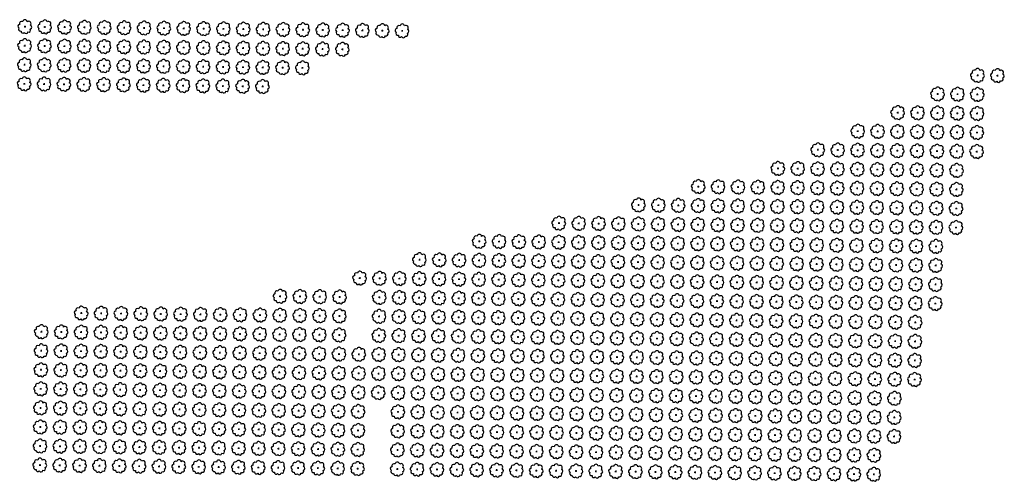
# Model space of a CAD drawing. Extents: x 4544885 to 4551659, y 7524258 to 7528298.
# Drawn here: x 4550721 to 4551509, y 7525750 to 7526120 of the extents above; entities that cross this region are included whole.
import ezdxf

# ---------------------------------------------------------------- set-up
doc = ezdxf.new("R2010")
doc.units = 0
doc.layers.add('Arboles', color=86, linetype='Continuous')

# ---------------------------------------------------------------- blocks, each defined once
blk = doc.blocks.new('arbol-50')
for p, q in [((-0.64, -0.01), (0.64, 0.01)), ((-0.01, 0.64), (0.01, -0.64))]:
    blk.add_line(p, q)
at = {"linetype": 'Continuous'}
blk.add_lwpolyline([(-1.73, 4, 0.708873), (-4.18, 1.79, 0.806065), (-4.78, -1.09, 0.702562), (-3.01, -3.56, 0.766456), (-0.41, -4.63, 0.757613), (2.49, -4.21, 0.752523), (4.34, -1.85, 0.778938), (4.27, 1.16, 0.983288), (1.87, 3.93, 0.866104)], format="xyb", close=True, dxfattribs=at)

msp = doc.modelspace()

# ---------------------------------------------------------------- block references
at = {"layer": 'Arboles', "rotation": 359.3632111395618}
for p in [(4550725.04, 7526113.97, 277.88), (4550740.94, 7526113.79, 277.88), (4550756.84, 7526113.61, 277.88), (4550772.73, 7526113.44, 277.88), (4550788.63, 7526113.26, 277.88), (4550804.53, 7526113.08, 277.88), (4550820.43, 7526112.91, 277.88), (4550836.33, 7526112.73, 277.88), (4550852.23, 7526112.55, 277.88), (4550868.13, 7526112.38, 277.88), (4550884.03, 7526112.2, 277.88), (4550899.93, 7526112.02, 277.88), (4550915.83, 7526111.85, 277.88), (4550931.72, 7526111.67, 277.88), (4550947.62, 7526111.49, 277.88), (4550963.52, 7526111.32, 277.88), (4550979.42, 7526111.14, 277.88), (4550995.32, 7526110.96, 277.88), (4551011.22, 7526110.79, 277.88), (4551027.12, 7526110.61, 277.88), (4550724.87, 7526098.7, 277.88), (4550740.77, 7526098.53, 277.88), (4550756.67, 7526098.35, 277.88), (4550772.57, 7526098.17, 277.88), (4550788.46, 7526098, 277.88), (4550804.36, 7526097.82, 277.88), (4550820.26, 7526097.64, 277.88), (4550836.16, 7526097.47, 277.88), (4550852.06, 7526097.29, 277.88), (4550867.96, 7526097.11, 277.88), (4550883.86, 7526096.94, 277.88), (4550899.76, 7526096.76, 277.88), (4550915.66, 7526096.58, 277.88), (4550931.55, 7526096.41, 277.88), (4550947.45, 7526096.23, 277.88), (4550963.35, 7526096.05, 277.88), (4550979.25, 7526095.87, 277.88), (4550724.7, 7526083.44, 277.88), (4550740.6, 7526083.26, 277.88), (4550756.5, 7526083.08, 277.88), (4550772.4, 7526082.91, 277.88), (4550788.29, 7526082.73, 277.88), (4550804.19, 7526082.55, 277.88), (4550820.09, 7526082.38, 277.88), (4550835.99, 7526082.2, 277.88), (4550851.89, 7526082.02, 277.88), (4550867.79, 7526081.85, 277.88), (4550883.69, 7526081.67, 277.88), (4550899.59, 7526081.49, 277.88), (4550915.49, 7526081.32, 277.88), (4550931.39, 7526081.14, 277.88), (4550947.28, 7526080.96, 277.88), (4551487.85, 7526074.96, 277.88), (4551503.75, 7526074.78, 277.88), (4550724.53, 7526068.17, 277.88), (4550740.43, 7526068, 277.88), (4550756.33, 7526067.82, 277.88), (4550772.23, 7526067.64, 277.88), (4550788.12, 7526067.47, 277.88), (4550804.02, 7526067.29, 277.88), (4550819.92, 7526067.11, 277.88), (4550835.82, 7526066.94, 277.88), (4550851.72, 7526066.76, 277.88), (4550867.62, 7526066.58, 277.88), (4550883.52, 7526066.41, 277.88), (4550899.42, 7526066.23, 277.88), (4550915.32, 7526066.05, 277.88), (4551455.88, 7526060.05, 277.88), (4551471.78, 7526059.87, 277.88), (4551487.68, 7526059.69, 277.88), (4551423.91, 7526045.13, 277.88), (4551439.81, 7526044.96, 277.88), (4551455.71, 7526044.78, 277.88), (4551471.61, 7526044.6, 277.88), (4551487.51, 7526044.43, 277.88), (4551391.95, 7526030.22, 277.88), (4551407.84, 7526030.05, 277.88), (4551423.74, 7526029.87, 277.88), (4551439.64, 7526029.69, 277.88), (4551455.54, 7526029.52, 277.88), (4551471.44, 7526029.34, 277.88), (4551487.34, 7526029.16, 277.88), (4551359.98, 7526015.31, 277.88), (4551375.88, 7526015.14, 277.88), (4551391.78, 7526014.96, 277.88), (4551407.68, 7526014.78, 277.88), (4551423.57, 7526014.61, 277.88), (4551439.47, 7526014.43, 277.88), (4551455.37, 7526014.25, 277.88), (4551471.27, 7526014.08, 277.88), (4551487.17, 7526013.9, 277.88), (4551328.01, 7526000.4, 277.88), (4551343.91, 7526000.23, 277.88), (4551359.81, 7526000.05, 277.88), (4551375.71, 7525999.87, 277.88), (4551391.61, 7525999.7, 277.88), (4551407.51, 7525999.52, 277.88), (4551423.4, 7525999.34, 277.88), (4551439.3, 7525999.17, 277.88), (4551455.2, 7525998.99, 277.88), (4551471.1, 7525998.81, 277.88), (4551264.25, 7525985.85, 277.88), (4551280.14, 7525985.67, 277.88), (4551296.04, 7525985.49, 277.88), (4551311.94, 7525985.32, 277.88), (4551327.84, 7525985.14, 277.88), (4551343.74, 7525984.96, 277.88), (4551359.64, 7525984.79, 277.88), (4551375.54, 7525984.61, 277.88), (4551391.44, 7525984.43, 277.88), (4551407.34, 7525984.26, 277.88), (4551423.23, 7525984.08, 277.88), (4551439.13, 7525983.9, 277.88), (4551455.03, 7525983.73, 277.88), (4551470.93, 7525983.55, 277.88), (4551216.38, 7525971.11, 277.88), (4551232.28, 7525970.94, 277.88), (4551248.18, 7525970.76, 277.88), (4551264.08, 7525970.58, 277.88), (4551279.97, 7525970.41, 277.88), (4551295.87, 7525970.23, 277.88), (4551311.77, 7525970.05, 277.88), (4551327.67, 7525969.88, 277.88), (4551343.57, 7525969.7, 277.88), (4551359.47, 7525969.52, 277.88), (4551375.37, 7525969.34, 277.88), (4551391.27, 7525969.17, 277.88), (4551407.17, 7525968.99, 277.88), (4551423.07, 7525968.81, 277.88), (4551438.96, 7525968.64, 277.88), (4551454.86, 7525968.46, 277.88), (4551470.76, 7525968.28, 277.88), (4551152.61, 7525956.55, 277.88), (4551168.51, 7525956.38, 277.88), (4551184.41, 7525956.2, 277.88), (4551200.31, 7525956.02, 277.88), (4551216.21, 7525955.85, 277.88), (4551232.11, 7525955.67, 277.88), (4551248.01, 7525955.49, 277.88), (4551263.91, 7525955.32, 277.88), (4551279.8, 7525955.14, 277.88), (4551295.7, 7525954.96, 277.88), (4551311.6, 7525954.79, 277.88), (4551327.5, 7525954.61, 277.88), (4551343.4, 7525954.43, 277.88), (4551359.3, 7525954.26, 277.88), (4551375.2, 7525954.08, 277.88), (4551391.1, 7525953.9, 277.88), (4551407, 7525953.73, 277.88), (4551422.9, 7525953.55, 277.88), (4551438.79, 7525953.37, 277.88), (4551454.69, 7525953.2, 277.88), (4551470.59, 7525953.02, 277.88), (4551088.85, 7525942, 277.88), (4551104.75, 7525941.82, 277.88), (4551120.65, 7525941.64, 277.88), (4551136.54, 7525941.47, 277.88), (4551152.44, 7525941.29, 277.88), (4551168.34, 7525941.11, 277.88), (4551184.24, 7525940.94, 277.88), (4551200.14, 7525940.76, 277.88), (4551216.04, 7525940.58, 277.88), (4551231.94, 7525940.41, 277.88), (4551247.84, 7525940.23, 277.88), (4551263.74, 7525940.05, 277.88), (4551279.64, 7525939.88, 277.88), (4551295.53, 7525939.7, 277.88), (4551311.43, 7525939.52, 277.88), (4551327.33, 7525939.35, 277.88), (4551343.23, 7525939.17, 277.88), (4551359.13, 7525938.99, 277.88), (4551375.03, 7525938.82, 277.88), (4551390.93, 7525938.64, 277.88), (4551406.83, 7525938.46, 277.88), (4551422.73, 7525938.29, 277.88), (4551438.62, 7525938.11, 277.88), (4551454.52, 7525937.93, 277.88), (4551040.98, 7525927.26, 277.88), (4551056.88, 7525927.09, 277.88), (4551072.78, 7525926.91, 277.88), (4551088.68, 7525926.73, 277.88), (4551104.58, 7525926.56, 277.88), (4551120.48, 7525926.38, 277.88), (4551136.38, 7525926.2, 277.88), (4551152.27, 7525926.03, 277.88), (4551168.17, 7525925.85, 277.88), (4551184.07, 7525925.67, 277.88), (4551199.97, 7525925.5, 277.88), (4551215.87, 7525925.32, 277.88), (4551231.77, 7525925.14, 277.88), (4551247.67, 7525924.97, 277.88), (4551263.57, 7525924.79, 277.88), (4551279.47, 7525924.61, 277.88), (4551295.36, 7525924.44, 277.88), (4551311.26, 7525924.26, 277.88), (4551327.16, 7525924.08, 277.88), (4551343.06, 7525923.91, 277.88), (4551358.96, 7525923.73, 277.88), (4551374.86, 7525923.55, 277.88), (4551390.76, 7525923.38, 277.88), (4551406.66, 7525923.2, 277.88), (4551422.56, 7525923.02, 277.88), (4551438.46, 7525922.85, 277.88), (4551454.35, 7525922.67, 277.88), (4550993.11, 7525912.53, 277.88), (4551009.01, 7525912.35, 277.88), (4551024.91, 7525912.18, 277.88), (4551040.81, 7525912, 277.88), (4551056.71, 7525911.82, 277.88), (4551072.61, 7525911.65, 277.88), (4551088.51, 7525911.47, 277.88), (4551104.41, 7525911.29, 277.88), (4551120.31, 7525911.12, 277.88), (4551136.21, 7525910.94, 277.88), (4551152.1, 7525910.76, 277.88), (4551168, 7525910.59, 277.88), (4551183.9, 7525910.41, 277.88), (4551199.8, 7525910.23, 277.88), (4551215.7, 7525910.06, 277.88), (4551231.6, 7525909.88, 277.88), (4551247.5, 7525909.7, 277.88), (4551263.4, 7525909.53, 277.88), (4551279.3, 7525909.35, 277.88), (4551295.19, 7525909.17, 277.88), (4551311.09, 7525909, 277.88), (4551326.99, 7525908.82, 277.88), (4551342.89, 7525908.64, 277.88), (4551358.79, 7525908.47, 277.88), (4551374.69, 7525908.29, 277.88), (4551390.59, 7525908.11, 277.88), (4551406.49, 7525907.94, 277.88), (4551422.39, 7525907.76, 277.88), (4551438.29, 7525907.58, 277.88), (4551454.18, 7525907.41, 277.88), (4550929.35, 7525897.97, 277.88), (4550945.25, 7525897.8, 277.88), (4550961.15, 7525897.62, 277.88), (4550977.05, 7525897.44, 277.88), (4551008.84, 7525897.09, 277.88), (4551024.74, 7525896.91, 277.88), (4551040.64, 7525896.74, 277.88), (4551056.54, 7525896.56, 277.88), (4551072.44, 7525896.38, 277.88), (4551088.34, 7525896.21, 277.88), (4551104.24, 7525896.03, 277.88), (4551120.14, 7525895.85, 277.88), (4551136.04, 7525895.68, 277.88), (4551151.93, 7525895.5, 277.88), (4551167.83, 7525895.32, 277.88), (4551183.73, 7525895.15, 277.88), (4551199.63, 7525894.97, 277.88), (4551215.53, 7525894.79, 277.88), (4551231.43, 7525894.62, 277.88), (4551247.33, 7525894.44, 277.88), (4551263.23, 7525894.26, 277.88), (4551279.13, 7525894.09, 277.88), (4551295.03, 7525893.91, 277.88), (4551310.92, 7525893.73, 277.88), (4551326.82, 7525893.55, 277.88), (4551342.72, 7525893.38, 277.88), (4551358.62, 7525893.2, 277.88), (4551374.52, 7525893.02, 277.88), (4551390.42, 7525892.85, 277.88), (4551406.32, 7525892.67, 277.88), (4551422.22, 7525892.49, 277.88), (4551438.12, 7525892.32, 277.88), (4551454.01, 7525892.14, 277.88), (4550770.19, 7525884.48, 277.88), (4550786.09, 7525884.3, 277.88), (4550801.99, 7525884.12, 277.88), (4550817.89, 7525883.95, 277.88), (4550833.79, 7525883.77, 277.88), (4550849.68, 7525883.59, 277.88), (4550865.58, 7525883.42, 277.88), (4550881.48, 7525883.24, 277.88), (4550897.38, 7525883.06, 277.88), (4550913.28, 7525882.89, 277.88), (4550929.18, 7525882.71, 277.88), (4550945.08, 7525882.53, 277.88), (4550960.98, 7525882.36, 277.88), (4550976.88, 7525882.18, 277.88), (4551008.67, 7525881.83, 277.88), (4551024.57, 7525881.65, 277.88), (4551040.47, 7525881.47, 277.88), (4551056.37, 7525881.3, 277.88), (4551072.27, 7525881.12, 277.88), (4551088.17, 7525880.94, 277.88), (4551104.07, 7525880.76, 277.88), (4551119.97, 7525880.59, 277.88), (4551135.87, 7525880.41, 277.88), (4551151.77, 7525880.23, 277.88), (4551167.66, 7525880.06, 277.88), (4551183.56, 7525879.88, 277.88), (4551199.46, 7525879.7, 277.88), (4551215.36, 7525879.53, 277.88), (4551231.26, 7525879.35, 277.88), (4551247.16, 7525879.17, 277.88), (4551263.06, 7525879, 277.88), (4551278.96, 7525878.82, 277.88), (4551294.86, 7525878.64, 277.88), (4551310.75, 7525878.47, 277.88), (4551326.65, 7525878.29, 277.88), (4551342.55, 7525878.11, 277.88), (4551358.45, 7525877.94, 277.88), (4551374.35, 7525877.76, 277.88), (4551390.25, 7525877.58, 277.88), (4551406.15, 7525877.41, 277.88), (4551422.05, 7525877.23, 277.88), (4551437.95, 7525877.05, 277.88), (4550738.22, 7525869.57, 277.88), (4550754.12, 7525869.39, 277.88), (4550770.02, 7525869.21, 277.88), (4550785.92, 7525869.04, 277.88), (4550801.82, 7525868.86, 277.88), (4550817.72, 7525868.68, 277.88), (4550833.62, 7525868.5, 277.88), (4550849.52, 7525868.33, 277.88), (4550865.41, 7525868.15, 277.88), (4550881.31, 7525867.97, 277.88), (4550897.21, 7525867.8, 277.88), (4550913.11, 7525867.62, 277.88), (4550929.01, 7525867.44, 277.88), (4550944.91, 7525867.27, 277.88), (4550960.81, 7525867.09, 277.88), (4550976.71, 7525866.91, 277.88), (4551008.5, 7525866.56, 277.88), (4551024.4, 7525866.38, 277.88), (4551040.3, 7525866.21, 277.88), (4551056.2, 7525866.03, 277.88), (4551072.1, 7525865.85, 277.88), (4551088, 7525865.68, 277.88), (4551103.9, 7525865.5, 277.88), (4551119.8, 7525865.32, 277.88), (4551135.7, 7525865.15, 277.88), (4551151.6, 7525864.97, 277.88), (4551167.49, 7525864.79, 277.88), (4551183.39, 7525864.62, 277.88), (4551199.29, 7525864.44, 277.88), (4551215.19, 7525864.26, 277.88), (4551231.09, 7525864.09, 277.88), (4551246.99, 7525863.91, 277.88), (4551262.89, 7525863.73, 277.88), (4551278.79, 7525863.56, 277.88), (4551294.69, 7525863.38, 277.88), (4551310.58, 7525863.2, 277.88), (4551326.48, 7525863.03, 277.88), (4551342.38, 7525862.85, 277.88), (4551358.28, 7525862.67, 277.88), (4551374.18, 7525862.5, 277.88), (4551390.08, 7525862.32, 277.88), (4551405.98, 7525862.14, 277.88), (4551421.88, 7525861.97, 277.88), (4551437.78, 7525861.79, 277.88), (4550738.05, 7525854.3, 277.88), (4550753.95, 7525854.12, 277.88), (4550769.85, 7525853.95, 277.88), (4550785.75, 7525853.77, 277.88), (4550801.65, 7525853.59, 277.88), (4550817.55, 7525853.42, 277.88), (4550833.45, 7525853.24, 277.88), (4550849.35, 7525853.06, 277.88), (4550865.24, 7525852.89, 277.88), (4550881.14, 7525852.71, 277.88), (4550897.04, 7525852.53, 277.88), (4550912.94, 7525852.36, 277.88), (4550928.84, 7525852.18, 277.88), (4550944.74, 7525852, 277.88), (4550960.64, 7525851.83, 277.88), (4550976.54, 7525851.65, 277.88), (4550992.44, 7525851.47, 277.88), (4551008.34, 7525851.3, 277.88), (4551024.23, 7525851.12, 277.88), (4551040.13, 7525850.94, 277.88), (4551056.03, 7525850.77, 277.88), (4551071.93, 7525850.59, 277.88), (4551087.83, 7525850.41, 277.88), (4551103.73, 7525850.24, 277.88), (4551119.63, 7525850.06, 277.88), (4551135.53, 7525849.88, 277.88), (4551151.43, 7525849.71, 277.88), (4551167.32, 7525849.53, 277.88), (4551183.22, 7525849.35, 277.88), (4551199.12, 7525849.18, 277.88), (4551215.02, 7525849, 277.88), (4551230.92, 7525848.82, 277.88), (4551246.82, 7525848.65, 277.88), (4551262.72, 7525848.47, 277.88), (4551278.62, 7525848.29, 277.88), (4551294.52, 7525848.12, 277.88), (4551310.42, 7525847.94, 277.88), (4551326.31, 7525847.76, 277.88), (4551342.21, 7525847.59, 277.88), (4551358.11, 7525847.41, 277.88), (4551374.01, 7525847.23, 277.88), (4551389.91, 7525847.06, 277.88), (4551405.81, 7525846.88, 277.88), (4551421.71, 7525846.7, 277.88), (4551437.61, 7525846.53, 277.88), (4550737.88, 7525839.04, 277.88), (4550753.78, 7525838.86, 277.88), (4550769.68, 7525838.68, 277.88), (4550785.58, 7525838.51, 277.88), (4550801.48, 7525838.33, 277.88), (4550817.38, 7525838.15, 277.88), (4550833.28, 7525837.98, 277.88), (4550849.18, 7525837.8, 277.88), (4550865.07, 7525837.62, 277.88), (4550880.97, 7525837.45, 277.88), (4550896.87, 7525837.27, 277.88), (4550912.77, 7525837.09, 277.88), (4550928.67, 7525836.92, 277.88), (4550944.57, 7525836.74, 277.88), (4550960.47, 7525836.56, 277.88), (4550976.37, 7525836.39, 277.88), (4550992.27, 7525836.21, 277.88), (4551008.17, 7525836.03, 277.88), (4551024.06, 7525835.86, 277.88), (4551039.96, 7525835.68, 277.88), (4551055.86, 7525835.5, 277.88), (4551071.76, 7525835.33, 277.88), (4551087.66, 7525835.15, 277.88), (4551103.56, 7525834.97, 277.88), (4551119.46, 7525834.8, 277.88), (4551135.36, 7525834.62, 277.88), (4551151.26, 7525834.44, 277.88), (4551167.16, 7525834.27, 277.88), (4551183.05, 7525834.09, 277.88), (4551198.95, 7525833.91, 277.88), (4551214.85, 7525833.74, 277.88), (4551230.75, 7525833.56, 277.88), (4551246.65, 7525833.38, 277.88), (4551262.55, 7525833.21, 277.88), (4551278.45, 7525833.03, 277.88), (4551294.35, 7525832.85, 277.88), (4551310.25, 7525832.68, 277.88), (4551326.14, 7525832.5, 277.88), (4551342.04, 7525832.32, 277.88), (4551357.94, 7525832.15, 277.88), (4551373.84, 7525831.97, 277.88), (4551389.74, 7525831.79, 277.88), (4551405.64, 7525831.62, 277.88), (4551421.54, 7525831.44, 277.88), (4551437.44, 7525831.26, 277.88), (4550737.71, 7525823.77, 277.88), (4550753.61, 7525823.6, 277.88), (4550769.51, 7525823.42, 277.88), (4550785.41, 7525823.24, 277.88), (4550801.31, 7525823.07, 277.88), (4550817.21, 7525822.89, 277.88), (4550833.11, 7525822.71, 277.88), (4550849.01, 7525822.54, 277.88), (4550864.91, 7525822.36, 277.88), (4550880.8, 7525822.18, 277.88), (4550896.7, 7525822.01, 277.88), (4550912.6, 7525821.83, 277.88), (4550928.5, 7525821.65, 277.88), (4550944.4, 7525821.48, 277.88), (4550960.3, 7525821.3, 277.88), (4550976.2, 7525821.12, 277.88), (4550992.1, 7525820.95, 277.88), (4551008, 7525820.77, 277.88), (4551023.89, 7525820.59, 277.88), (4551039.79, 7525820.42, 277.88), (4551055.69, 7525820.24, 277.88), (4551071.59, 7525820.06, 277.88), (4551087.49, 7525819.89, 277.88), (4551103.39, 7525819.71, 277.88), (4551119.29, 7525819.53, 277.88), (4551135.19, 7525819.36, 277.88), (4551151.09, 7525819.18, 277.88), (4551166.99, 7525819, 277.88), (4551182.88, 7525818.83, 277.88), (4551198.78, 7525818.65, 277.88), (4551214.68, 7525818.47, 277.88), (4551230.58, 7525818.3, 277.88), (4551246.48, 7525818.12, 277.88), (4551262.38, 7525817.94, 277.88), (4551278.28, 7525817.76, 277.88), (4551294.18, 7525817.59, 277.88), (4551310.08, 7525817.41, 277.88), (4551325.97, 7525817.23, 277.88), (4551341.87, 7525817.06, 277.88), (4551357.77, 7525816.88, 277.88), (4551373.67, 7525816.7, 277.88), (4551389.57, 7525816.53, 277.88), (4551405.47, 7525816.35, 277.88), (4551421.37, 7525816.17, 277.88), (4550737.54, 7525808.51, 277.88), (4550753.44, 7525808.33, 277.88), (4550769.34, 7525808.16, 277.88), (4550785.24, 7525807.98, 277.88), (4550801.14, 7525807.8, 277.88), (4550817.04, 7525807.63, 277.88), (4550832.94, 7525807.45, 277.88), (4550848.84, 7525807.27, 277.88), (4550864.74, 7525807.1, 277.88), (4550880.63, 7525806.92, 277.88), (4550896.53, 7525806.74, 277.88), (4550912.43, 7525806.57, 277.88), (4550928.33, 7525806.39, 277.88), (4550944.23, 7525806.21, 277.88), (4550960.13, 7525806.04, 277.88), (4550976.03, 7525805.86, 277.88), (4550991.93, 7525805.68, 277.88), (4551023.73, 7525805.33, 277.88), (4551039.62, 7525805.15, 277.88), (4551055.52, 7525804.97, 277.88), (4551071.42, 7525804.8, 277.88), (4551087.32, 7525804.62, 277.88), (4551103.22, 7525804.44, 277.88), (4551119.12, 7525804.27, 277.88), (4551135.02, 7525804.09, 277.88), (4551150.92, 7525803.91, 277.88), (4551166.82, 7525803.74, 277.88), (4551182.71, 7525803.56, 277.88), (4551198.61, 7525803.38, 277.88), (4551214.51, 7525803.21, 277.88), (4551230.41, 7525803.03, 277.88), (4551246.31, 7525802.85, 277.88), (4551262.21, 7525802.68, 277.88), (4551278.11, 7525802.5, 277.88), (4551294.01, 7525802.32, 277.88), (4551309.91, 7525802.15, 277.88), (4551325.81, 7525801.97, 277.88), (4551341.7, 7525801.79, 277.88), (4551357.6, 7525801.62, 277.88), (4551373.5, 7525801.44, 277.88), (4551389.4, 7525801.26, 277.88), (4551405.3, 7525801.09, 277.88), (4551421.2, 7525800.91, 277.88), (4550737.37, 7525793.25, 277.88), (4550753.27, 7525793.07, 277.88), (4550769.17, 7525792.89, 277.88), (4550785.07, 7525792.71, 277.88), (4550800.97, 7525792.54, 277.88), (4550816.87, 7525792.36, 277.88), (4550832.77, 7525792.18, 277.88), (4550848.67, 7525792.01, 277.88), (4550864.57, 7525791.83, 277.88), (4550880.46, 7525791.65, 277.88), (4550896.36, 7525791.48, 277.88), (4550912.26, 7525791.3, 277.88), (4550928.16, 7525791.12, 277.88), (4550944.06, 7525790.95, 277.88), (4550959.96, 7525790.77, 277.88), (4550975.86, 7525790.59, 277.88), (4550991.76, 7525790.42, 277.88), (4551023.56, 7525790.06, 277.88), (4551039.45, 7525789.89, 277.88), (4551055.35, 7525789.71, 277.88), (4551071.25, 7525789.53, 277.88), (4551087.15, 7525789.36, 277.88), (4551103.05, 7525789.18, 277.88), (4551118.95, 7525789, 277.88), (4551134.85, 7525788.83, 277.88), (4551150.75, 7525788.65, 277.88), (4551166.65, 7525788.47, 277.88), (4551182.55, 7525788.3, 277.88), (4551198.44, 7525788.12, 277.88), (4551214.34, 7525787.94, 277.88), (4551230.24, 7525787.77, 277.88), (4551246.14, 7525787.59, 277.88), (4551262.04, 7525787.41, 277.88), (4551277.94, 7525787.24, 277.88), (4551293.84, 7525787.06, 277.88), (4551309.74, 7525786.88, 277.88), (4551325.64, 7525786.71, 277.88), (4551341.53, 7525786.53, 277.88), (4551357.43, 7525786.35, 277.88), (4551373.33, 7525786.18, 277.88), (4551389.23, 7525786, 277.88), (4551405.13, 7525785.82, 277.88), (4551421.03, 7525785.65, 277.88), (4550737.2, 7525777.98, 277.88), (4550753.1, 7525777.8, 277.88), (4550769, 7525777.63, 277.88), (4550784.9, 7525777.45, 277.88), (4550800.8, 7525777.27, 277.88), (4550816.7, 7525777.1, 277.88), (4550832.6, 7525776.92, 277.88), (4550848.5, 7525776.74, 277.88), (4550864.4, 7525776.57, 277.88), (4550880.3, 7525776.39, 277.88), (4550896.19, 7525776.21, 277.88), (4550912.09, 7525776.04, 277.88), (4550927.99, 7525775.86, 277.88), (4550943.89, 7525775.68, 277.88), (4550959.79, 7525775.51, 277.88), (4550975.69, 7525775.33, 277.88), (4550991.59, 7525775.15, 277.88), (4551023.39, 7525774.8, 277.88), (4551039.28, 7525774.62, 277.88), (4551055.18, 7525774.45, 277.88), (4551071.08, 7525774.27, 277.88), (4551086.98, 7525774.09, 277.88), (4551102.88, 7525773.92, 277.88), (4551118.78, 7525773.74, 277.88), (4551134.68, 7525773.56, 277.88), (4551150.58, 7525773.39, 277.88), (4551166.48, 7525773.21, 277.88), (4551182.38, 7525773.03, 277.88), (4551198.27, 7525772.86, 277.88), (4551214.17, 7525772.68, 277.88), (4551230.07, 7525772.5, 277.88), (4551245.97, 7525772.33, 277.88), (4551261.87, 7525772.15, 277.88), (4551277.77, 7525771.97, 277.88), (4551293.67, 7525771.8, 277.88), (4551309.57, 7525771.62, 277.88), (4551325.47, 7525771.44, 277.88), (4551341.36, 7525771.27, 277.88), (4551357.26, 7525771.09, 277.88), (4551373.16, 7525770.91, 277.88), (4551389.06, 7525770.74, 277.88), (4551404.96, 7525770.56, 277.88), (4550737.03, 7525762.72, 277.88), (4550752.93, 7525762.54, 277.88), (4550768.83, 7525762.36, 277.88), (4550784.73, 7525762.19, 277.88), (4550800.63, 7525762.01, 277.88), (4550816.53, 7525761.83, 277.88), (4550832.43, 7525761.66, 277.88), (4550848.33, 7525761.48, 277.88), (4550864.23, 7525761.3, 277.88), (4550880.13, 7525761.13, 277.88), (4550896.02, 7525760.95, 277.88), (4550911.92, 7525760.77, 277.88), (4550927.82, 7525760.6, 277.88), (4550943.72, 7525760.42, 277.88), (4550959.62, 7525760.24, 277.88), (4550975.52, 7525760.07, 277.88), (4550991.42, 7525759.89, 277.88), (4551023.22, 7525759.54, 277.88), (4551039.12, 7525759.36, 277.88), (4551055.01, 7525759.18, 277.88), (4551070.91, 7525759.01, 277.88), (4551086.81, 7525758.83, 277.88), (4551102.71, 7525758.65, 277.88), (4551118.61, 7525758.48, 277.88), (4551134.51, 7525758.3, 277.88), (4551150.41, 7525758.12, 277.88), (4551166.31, 7525757.95, 277.88), (4551182.21, 7525757.77, 277.88), (4551198.1, 7525757.59, 277.88), (4551214, 7525757.42, 277.88), (4551229.9, 7525757.24, 277.88), (4551245.8, 7525757.06, 277.88), (4551261.7, 7525756.89, 277.88), (4551277.6, 7525756.71, 277.88), (4551293.5, 7525756.53, 277.88), (4551309.4, 7525756.36, 277.88), (4551325.3, 7525756.18, 277.88), (4551341.2, 7525756, 277.88), (4551357.09, 7525755.83, 277.88), (4551372.99, 7525755.65, 277.88), (4551388.89, 7525755.47, 277.88), (4551404.79, 7525755.3, 277.88)]:
    msp.add_blockref('arbol-50', p, dxfattribs=at)

doc.saveas('drawing.dxf')
